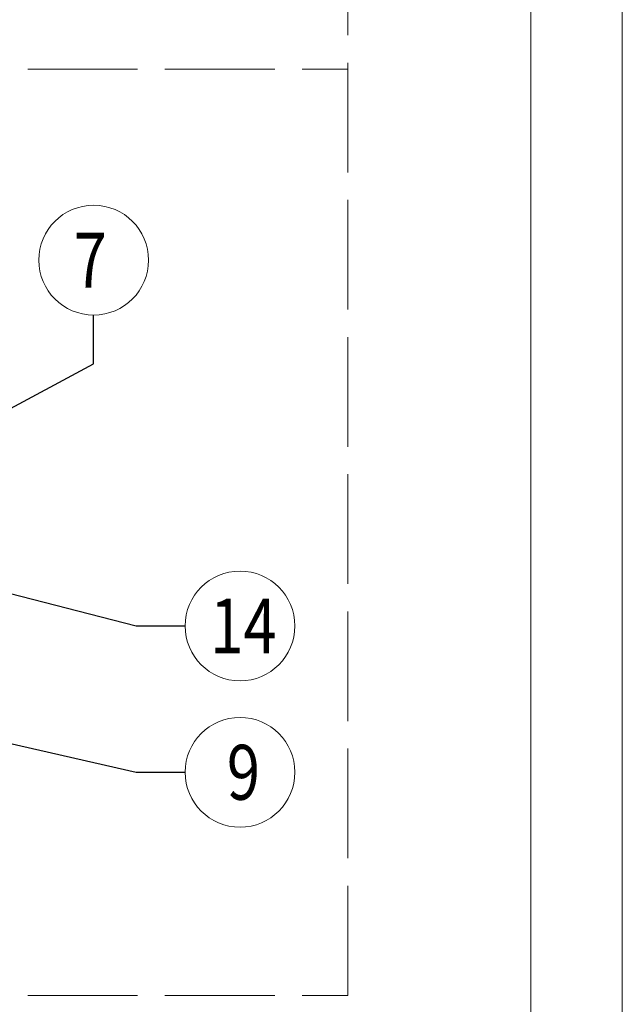
# Model space of a CAD drawing. Units: millimetres. Extents: x 0 to 574, y -332 to 450.
# Drawn here: x 264 to 297, y 80 to 134 of the extents above; entities that cross this region are included whole.
import ezdxf

# ---------------------------------------------------------------- set-up
doc = ezdxf.new("R2010")
doc.units = ezdxf.units.MM
doc.linetypes.add('ACAD_ISO02W100', pattern=[15, 12, -3])
for name, color, linetype, lineweight in [('AB_Opis', 5, 'Continuous', 15), ('AB_Przerywana', 7, 'ACAD_ISO02W100', 20), ('AB_Ramka', 3, 'Continuous', 9)]:
    doc.layers.add(name, color=color, linetype=linetype, lineweight=lineweight)
doc.styles.add('DIMROM', font='ROMANS8.shx', dxfattribs={"width": 0.75})
doc.styles.get("Standard").update_dxf_attribs({"font": 'arial.ttf'})
doc.dimstyles.new('1_5', dxfattribs={"dimscale": 5, "dimtxt": 0.5, "dimasz": 0.25, "dimexe": 0.3, "dimexo": 0, "dimgap": 0.15, "dimtad": 1, "dimdec": 1, "dimrnd": 0.1, "dimtxsty": 'DIMROM', "dimblk": 'ARCHTICK', "dimcen": 1.5, "dimdle": 0.2, "dimclrt": 7, "dimadec": 0, "dimazin": 0, "dimtfac": 0.66665, "dimtdec": 1, "dimtix": 1, "dimtmove": 1, "dimatfit": 3, "dimldrblk": 'DOT', "dimfxl": 0.5, "dimfxlon": 1, "dimtolj": 1, "dimarcsym": 0})

# ---------------------------------------------------------------- blocks, each defined once
blk = doc.blocks.new('_ArchTick')
at = {"color": 0, "linetype": 'ByBlock', "const_width": 0.15}
blk.add_lwpolyline([(-0.5, -0.5), (0.5, 0.5)], dxfattribs=at)
blk = doc.blocks.new('_DOT')
at = {"color": 0, "linetype": 'ByBlock'}
blk.add_line((-0.5, 0), (-1, 0), dxfattribs=at)
at = {"color": 0, "linetype": 'ByBlock', "const_width": 0.5}
blk.add_lwpolyline([(-0.25, 0, 1), (0.25, 0, 1)], format="xyb", close=True, dxfattribs=at)

msp = doc.modelspace()

# ---------------------------------------------------------------- linework, layer by layer
at = {"layer": 'AB_Opis'}
for centre in [(268.104, 120.685), (276.104, 100.685), (276.104, 92.685)]:
    msp.add_circle(centre, 3, dxfattribs=at)
at = {"layer": 'AB_Przerywana', "ltscale": 0.5}
for p, q in [((282, 80.482), (282, 185.782)), ((167, 131.132), (282, 131.132)), ((167, 80.482), (282, 80.482))]:
    msp.add_line(p, q, dxfattribs=at)
at = {"layer": 'AB_Ramka', "color": 1, "lineweight": 0}
msp.add_lwpolyline([(297, 0), (0, 0), (0, 210), (297, 210)], close=True, dxfattribs=at)
at = {"layer": 'AB_Ramka', "color": 251, "true_color": 0x4d4d4d}
msp.add_lwpolyline([(292, 5), (5, 5), (5, 205), (292, 205)], close=True, dxfattribs=at)

# ---------------------------------------------------------------- texts
at = {"layer": 'AB_Opis', "char_height": 3, "width": 13.03145, "attachment_point": 5}
for s, insert in [('{\\Fsimplex|c238;\\W0.8;7}', (267.917, 120.685)), ('{\\Fsimplex|c238;\\W0.8;14}', (276.291, 100.685)), ('{\\Fsimplex|c238;\\W0.8;9}', (276.291, 92.685))]:
    msp.add_mtext(s, dxfattribs=dict(at, insert=insert))

# ---------------------------------------------------------------- leaders
at = {"layer": 'AB_Opis'}
for points in [[(242.725, 101.358), (268.104, 115.017), (268.104, 117.685)], [(261.113, 103.076), (270.436, 100.685), (273.104, 100.685)], [(234.986, 100.797), (270.436, 92.685), (273.104, 92.685)]]:
    msp.add_leader(points, dimstyle='1_5', dxfattribs=at)

doc.saveas('drawing.dxf')
